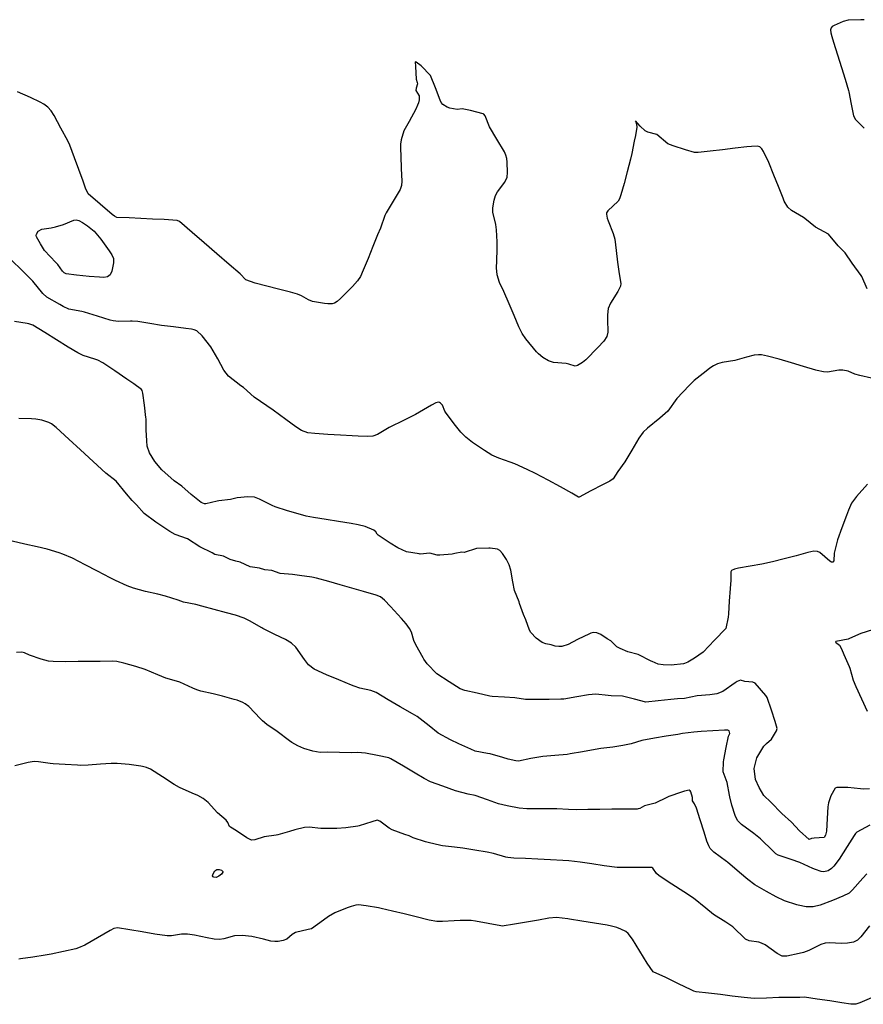
# Model space of a CAD drawing. Units: inches. Extents: x 456167 to 474158, y 5395722 to 5421514.
# Drawn here: x 465980 to 466504, y 5402912 to 5403523 of the extents above; entities that cross this region are included whole.
import ezdxf

# ---------------------------------------------------------------- set-up
doc = ezdxf.new("R2010")
doc.units = ezdxf.units.IN
doc.header["$MEASUREMENT"] = 0
doc.layers.add('SS_CONTOUR_10M', color=7, linetype='Continuous', true_color=0x23c59e)

msp = doc.modelspace()

# ---------------------------------------------------------------- linework, layer by layer
at = {"layer": 'SS_CONTOUR_10M'}
for points, elevation in [([(466504.249, 5403522.732), (466502.13, 5403522.777), (466494.366, 5403522.581), (466491.183, 5403521.624), (466485.591, 5403519.223), (466484.43, 5403518.476), (466483.769, 5403517.634), (466483.481, 5403516.583), (466483.642, 5403514.681), (466484.263, 5403512.283), (466485.305, 5403508.878), (466487.767, 5403500.968), (466490.239, 5403493.025), (466492.454, 5403485.884), (466494.536, 5403478.791), (466494.736, 5403478.005), (466496.157, 5403470.425), (466497.591, 5403463.119), (466498.858, 5403460.818), (466504.221, 5403455.502)], 230), ([(466506.079, 5403355.741), (466502.897, 5403363.438), (466502.463, 5403364.14), (466496.786, 5403371.777), (466492.536, 5403378.174), (466488.188, 5403382.524), (466482.134, 5403389.609), (466474.177, 5403394.052), (466467.372, 5403399.396), (466466.554, 5403399.971), (466459.103, 5403404.38), (466456.84, 5403406.392), (466454.719, 5403410.281), (466453.988, 5403412.055), (466451.153, 5403419.23), (466448.32, 5403426.407), (466445.141, 5403434.113), (466441.832, 5403441.041), (466440.729, 5403442.699), (466439.538, 5403443.83), (466438.122, 5403444.307), (466434.294, 5403444.143), (466431.544, 5403443.888), (466424.234, 5403443.049), (466416.48, 5403442.118), (466408.726, 5403441.186), (466401.227, 5403440.281), (466399.086, 5403440.372), (466393.345, 5403442.106), (466385.803, 5403444.412), (466382.431, 5403445.758), (466375.727, 5403451.502), (466370.165, 5403452.909), (466368.468, 5403453.882), (466365.351, 5403456.786), (466362.474, 5403460.082), (466363.054, 5403457.903), (466363.141, 5403456.135), (466362.327, 5403450.848), (466361.603, 5403447.318), (466360.14, 5403439.788), (466359.243, 5403436.259), (466357.194, 5403428.41), (466355.323, 5403421.247), (466353.401, 5403414.151), (466352.465, 5403411.709), (466351.558, 5403410.219), (466345.245, 5403404.237), (466344.471, 5403402.865), (466344.369, 5403402.136), (466344.858, 5403399.61), (466345.482, 5403397.927), (466348.484, 5403390.162), (466349.495, 5403386.635), (466350.468, 5403379.547), (466351.322, 5403372.323), (466352.196, 5403365.153), (466353.31, 5403359.013), (466353.066, 5403357.43), (466352.358, 5403355.824), (466351.424, 5403354.181), (466347.004, 5403346.94), (466345.454, 5403343.51), (466345.064, 5403339.675), (466345.096, 5403336.787), (466345.156, 5403328.865), (466344.68, 5403326.18), (466342.702, 5403323.294), (466338.955, 5403319.412), (466331.531, 5403311.731), (466329.578, 5403310.014), (466326.485, 5403308.218), (466325.008, 5403307.864), (466321.011, 5403309.15), (466319.426, 5403309.387), (466311.522, 5403310.142), (466308.365, 5403311.107), (466304.908, 5403313.27), (466302.28, 5403315.463), (466301.061, 5403316.795), (466294.423, 5403324.729), (466292.073, 5403328.072), (466290.094, 5403332.167), (466287.096, 5403339.296), (466284.102, 5403346.448), (466280.803, 5403354.23), (466278.107, 5403359.692), (466276.63, 5403364.397), (466276.161, 5403368.745), (466276.322, 5403373.236), (466276.629, 5403380.413), (466276.546, 5403385.027), (466276.215, 5403392.301), (466275.807, 5403395.778), (466273.913, 5403403.257), (466273.878, 5403406.006), (466274.64, 5403410.798), (466275.586, 5403413.75), (466276.894, 5403415.908), (466281.293, 5403421.888), (466282.699, 5403425.096), (466282.987, 5403427.876), (466282.857, 5403434.362), (466282.659, 5403436.646), (466282.027, 5403438.795), (466281.076, 5403440.738), (466276.366, 5403448.598), (466271.841, 5403456.406), (466269.074, 5403463.04), (466268.388, 5403464.138), (466267.869, 5403464.35), (466260.048, 5403466.45), (466254.925, 5403467.459), (466251.717, 5403467.135), (466247.201, 5403467.813), (466245.486, 5403468.535), (466242.893, 5403470.118), (466241.873, 5403471.482), (466241.308, 5403472.851), (466238.228, 5403480.45), (466235.133, 5403488.102), (466229.436, 5403494.24), (466226.399, 5403496.435), (466225.63, 5403496.709), (466225.875, 5403493.675), (466226.39, 5403485.905), (466227.057, 5403483.876), (466227.093, 5403483.017), (466226.26, 5403480.262), (466226.214, 5403478.833), (466228.115, 5403475.524), (466228.207, 5403473.114), (466227.874, 5403471.295), (466227.227, 5403469.657), (466226.036, 5403467.3), (466222.074, 5403459.68), (466218.652, 5403453.82), (466217.015, 5403448.238), (466216.616, 5403445.449), (466216.587, 5403442.917), (466216.767, 5403438.182), (466217.115, 5403430.432), (466217.418, 5403422.671), (466217.227, 5403419.815), (466216.439, 5403417.321), (466212.077, 5403410.208), (466207.654, 5403402.982), (466206.927, 5403401.318), (466204.195, 5403393.342), (466202.447, 5403389.193), (466199.365, 5403381.954), (466196.463, 5403374.646), (466193.546, 5403367.314), (466191.736, 5403363.427), (466189.946, 5403360.712), (466186.853, 5403357.25), (466179.479, 5403349.806), (466177.322, 5403347.884), (466175.748, 5403346.91), (466174.171, 5403346.442), (466171.485, 5403346.404), (466169.556, 5403346.618), (466162.078, 5403347.981), (466159.574, 5403348.915), (466155.24, 5403351.454), (466152.761, 5403352.406), (466148.283, 5403353.633), (466140.987, 5403355.516), (466133.666, 5403357.406), (466126.475, 5403359.288), (466120.737, 5403361.397), (466117.178, 5403365.024), (466110.349, 5403370.947), (466102.743, 5403377.53), (466094.819, 5403384.341), (466087.378, 5403390.72), (466079.525, 5403397.588), (466078.145, 5403398.151), (466075.371, 5403398.444), (466070.091, 5403398.715), (466062.818, 5403399.057), (466055.544, 5403399.399), (466048.282, 5403399.741), (466040.531, 5403400.123), (466039.173, 5403400.832), (466037.749, 5403402.011), (466030.284, 5403408.292), (466022.88, 5403414.734), (466021.221, 5403418.214), (466019.643, 5403422.571), (466017.052, 5403429.854), (466014.461, 5403437.137), (466011.43, 5403444.995), (466010.162, 5403447.554), (466005.935, 5403455.415), (466001.688, 5403463.237), (465999.807, 5403466.193), (465997.812, 5403468.406), (465995.345, 5403470.351), (465993.061, 5403471.632), (465987.015, 5403474.431), (465979.083, 5403478.018)], 230), ([(466508.889, 5403300.423), (466501.577, 5403301.996), (466498.54, 5403302.808), (466494.303, 5403304.689), (466491.115, 5403305.355), (466488.636, 5403305.307), (466481.626, 5403304.175), (466478.951, 5403304.265), (466475.2, 5403305.142), (466474.255, 5403305.415), (466466.701, 5403307.661), (466459.147, 5403309.908), (466451.597, 5403312.087), (466444.364, 5403314.025), (466440.605, 5403314.766), (466438.813, 5403314.869), (466436.045, 5403314.534), (466431.296, 5403313.3), (466424.023, 5403311.31), (466416.189, 5403310.025), (466413.234, 5403309.293), (466410.838, 5403308.115), (466408.475, 5403306.51), (466406.187, 5403304.791), (466398.915, 5403298.891), (466395.726, 5403295.775), (466387.978, 5403287.852), (466382.575, 5403279.869), (466377.499, 5403275.543), (466369.796, 5403269.417), (466367.095, 5403266.928), (466364.381, 5403263.239), (466360.075, 5403255.717), (466355.814, 5403248.354), (466351.407, 5403242.521), (466348.641, 5403237.977), (466346.573, 5403236.556), (466341.855, 5403234.254), (466334.78, 5403230.375), (466327.519, 5403226.484), (466326.963, 5403226.454), (466322.816, 5403229.07), (466315.818, 5403232.882), (466308.154, 5403237.086), (466300.303, 5403241.203), (466295.156, 5403243.638), (466287.542, 5403247.142), (466284.74, 5403248.204), (466277.572, 5403250.748), (466273.241, 5403252.65), (466268.7, 5403255.505), (466261.261, 5403260.531), (466257.077, 5403263.692), (466254.079, 5403266.94), (466250.785, 5403271.041), (466244.903, 5403278.628), (466244.186, 5403279.823), (466242.737, 5403283.674), (466241.516, 5403284.918), (466240.722, 5403285.309), (466239.909, 5403285.443), (466238.471, 5403285.037), (466235.902, 5403283.546), (466228.496, 5403279.182), (466225.852, 5403277.831), (466217.985, 5403273.938), (466210.375, 5403270.123), (466209.665, 5403269.744), (466202.268, 5403265.451), (466199.532, 5403264.457), (466196.096, 5403264.193), (466190.445, 5403264.372), (466186.584, 5403264.544), (466179.301, 5403264.961), (466171.471, 5403265.466), (466163.551, 5403265.989), (466159.203, 5403266.523), (466155.141, 5403267.924), (466151.727, 5403270.129), (466145.381, 5403274.812), (466137.712, 5403280.411), (466133.679, 5403283.148), (466125.839, 5403288.478), (466119.13, 5403294.515), (466117.617, 5403295.703), (466109.937, 5403301.601), (466107.092, 5403305.419), (466103.251, 5403312.3), (466098.849, 5403319.876), (466093.51, 5403326.648), (466090.279, 5403329.712), (466088.672, 5403330.407), (466086.913, 5403330.797), (466083.499, 5403331.216), (466075.699, 5403332.17), (466068.334, 5403333.14), (466061.109, 5403334.285), (466053.723, 5403335.528), (466050.068, 5403335.692), (466049.115, 5403335.674), (466041.747, 5403335.49), (466038.253, 5403335.967), (466036.474, 5403336.422), (466028.55, 5403338.876), (466020.597, 5403341.271), (466018.851, 5403341.667), (466010.946, 5403343.12), (466007.431, 5403344.745), (466005.16, 5403345.996), (465997.286, 5403350.561), (465994.786, 5403352.872), (465988.596, 5403360.479), (465982.338, 5403366.7), (465974.721, 5403374.286)], 220), ([(466506.441, 5403234.537), (466499.577, 5403227.045), (466496.369, 5403222.763), (466494.507, 5403218.51), (466493.279, 5403215.193), (466490.453, 5403207.549), (466487.806, 5403200.148), (466487.547, 5403199.297), (466485.664, 5403191.843), (466485.398, 5403187.108), (466484.817, 5403186.142), (466483.987, 5403186.227), (466482.916, 5403186.921), (466476.823, 5403192.23), (466475.349, 5403192.892), (466472.995, 5403192.94), (466469.357, 5403192.178), (466462.001, 5403190.198), (466454.645, 5403188.217), (466447.381, 5403186.323), (466440.837, 5403185.027), (466433.499, 5403183.747), (466426.258, 5403182.421), (466423.766, 5403181.793), (466422.041, 5403180.939), (466421.622, 5403180.251), (466421.494, 5403179.374), (466421.557, 5403174.982), (466421.207, 5403169.882), (466420.63, 5403162.054), (466420.178, 5403154.08), (466419.906, 5403152.081), (466418.454, 5403144.987), (466411.399, 5403137.879), (466404.304, 5403130.289), (466399.049, 5403126.541), (466394.926, 5403124.08), (466392.898, 5403123.244), (466392.215, 5403123.125), (466384.468, 5403122.211), (466379.596, 5403122.442), (466376.516, 5403122.958), (466372.663, 5403124.541), (466372.123, 5403124.819), (466364.131, 5403128.947), (466357.579, 5403130.632), (466352.798, 5403132.582), (466350.781, 5403133.77), (466347.203, 5403137.493), (466344.867, 5403138.702), (466340.906, 5403141.397), (466338.398, 5403142.268), (466336.279, 5403142.535), (466334.764, 5403142.219), (466333.896, 5403141.809), (466326.461, 5403138.294), (466320.731, 5403135.096), (466316.717, 5403133.902), (466314.942, 5403133.833), (466312.612, 5403134.184), (466310.029, 5403134.95), (466306.828, 5403135.463), (466304.524, 5403136.458), (466300.727, 5403139.133), (466297.395, 5403142.575), (466296.577, 5403143.974), (466294.412, 5403150.367), (466292.86, 5403153.826), (466290.548, 5403160.59), (466290.195, 5403161.533), (466287.358, 5403168.666), (466286.263, 5403173.909), (466285.056, 5403181.224), (466284.061, 5403184.579), (466282.332, 5403187.903), (466279.958, 5403191.62), (466278.146, 5403193.52), (466276.766, 5403194.229), (466272.344, 5403194.827), (466271.409, 5403194.851), (466263.768, 5403194.764), (466256.084, 5403192.239), (466254.728, 5403192.511), (466250.399, 5403191.483), (466248.713, 5403191.265), (466240.961, 5403190.491), (466239.352, 5403190.634), (466234.733, 5403191.727), (466228.717, 5403191.191), (466228.162, 5403191.284), (466220.294, 5403192.712), (466215.051, 5403195.093), (466210.207, 5403197.968), (466202.857, 5403202.95), (466202.149, 5403203.537), (466201.358, 5403204.982), (466200.057, 5403206.059), (466194.764, 5403208.377), (466190.344, 5403209.4), (466186.035, 5403210.123), (466178.117, 5403211.438), (466170.447, 5403212.692), (466162.553, 5403213.843), (466158.188, 5403214.764), (466154.585, 5403215.788), (466146.612, 5403218.151), (466138.775, 5403220.609), (466136.983, 5403221.347), (466129.216, 5403225.373), (466125.94, 5403226.604), (466121.984, 5403226.743), (466115.379, 5403226.045), (466111.164, 5403225.031), (466103.981, 5403224.265), (466102.888, 5403224.025), (466095.885, 5403222.402), (466095.076, 5403222.425), (466092.962, 5403223.268), (466086.683, 5403228.092), (466080.949, 5403233.4), (466076.2, 5403236.738), (466068.581, 5403243.534), (466064.212, 5403248.566), (466060.848, 5403254.108), (466059.472, 5403258.121), (466059.167, 5403261.435), (466058.739, 5403268.241), (466058.756, 5403275.175), (466058.682, 5403275.882), (466057.725, 5403283.568), (466056.738, 5403290.966), (466056.295, 5403292.741), (466055.84, 5403293.424), (466051.258, 5403296.858), (466046.929, 5403299.839), (466039.464, 5403304.971), (466031.973, 5403309.964), (466028.768, 5403311.516), (466026.915, 5403312.184), (466019.732, 5403314.501), (466016.338, 5403316.037), (466010.504, 5403319.584), (466003.099, 5403324.214), (465995.889, 5403328.801), (465988.609, 5403333.194), (465985.961, 5403334.029), (465984.939, 5403334.21), (465977.15, 5403335.496)], 210), ([(466507.549, 5403045.474), (466503.572, 5403045.433), (466501.986, 5403045.575), (466494.242, 5403046.44), (466487.34, 5403046.355), (466486.192, 5403045.929), (466483.593, 5403041.228), (466482.131, 5403036.99), (466481.84, 5403034.483), (466481.395, 5403027.193), (466480.836, 5403019.226), (466480.29, 5403016.762), (466479.388, 5403015.346), (466473.165, 5403015.042), (466471.63, 5403014.801), (466470.083, 5403014.061), (466464.18, 5403019.45), (466459.231, 5403024.905), (466453.215, 5403030.289), (466446.477, 5403037.29), (466442.013, 5403041.385), (466439.061, 5403046.467), (466436.787, 5403051.267), (466436.086, 5403058.117), (466437.614, 5403064.751), (466442.083, 5403072.026), (466443.766, 5403073.784), (466446.802, 5403076.304), (466449.907, 5403081.514), (466450.324, 5403083.034), (466449.157, 5403087.265), (466446.842, 5403094.425), (466444.185, 5403102.19), (466443.262, 5403103.409), (466436.684, 5403111.208), (466435.189, 5403111.703), (466430.185, 5403112.266), (466427.459, 5403113.004), (466425.515, 5403112.105), (466424.292, 5403111.259), (466416.684, 5403105.9), (466412.971, 5403104.47), (466408.626, 5403103.948), (466400.767, 5403103.188), (466392.801, 5403101.557), (466388.575, 5403101.373), (466384.414, 5403100.943), (466376.492, 5403100.085), (466368.883, 5403099.405), (466361.87, 5403101.147), (466354.252, 5403102.967), (466347.275, 5403103.374), (466345.361, 5403103.565), (466337.769, 5403104.344), (466333.299, 5403103.934), (466325.994, 5403102.648), (466318.039, 5403101.289), (466316.051, 5403101.225), (466308.784, 5403101.085), (466301.334, 5403100.982), (466294.193, 5403100.991), (466287.54, 5403101.979), (466281.116, 5403102.345), (466273.426, 5403102.819), (466272.065, 5403103.099), (466264.079, 5403104.892), (466256.471, 5403106.532), (466253.638, 5403107.716), (466246.786, 5403112.044), (466239.163, 5403116.888), (466233.227, 5403123.049), (466231.129, 5403126.101), (466230.655, 5403126.902), (466226.096, 5403134.9), (466224.948, 5403137.533), (466223.441, 5403142.801), (466222.267, 5403145.037), (466220.054, 5403147.886), (466217.147, 5403151.2), (466210.509, 5403158.681), (466206.706, 5403162.551), (466204.204, 5403164.596), (466201.486, 5403165.785), (466193.66, 5403167.974), (466186.468, 5403170.077), (466179.275, 5403172.18), (466172.082, 5403174.284), (466164.514, 5403176.382), (466161.655, 5403176.889), (466154.044, 5403178.019), (466149.608, 5403178.485), (466141.904, 5403179.082), (466136.807, 5403180.958), (466132.472, 5403181.508), (466129.047, 5403182.439), (466123.375, 5403183.259), (466117.173, 5403186.168), (466114.548, 5403186.734), (466110.938, 5403187.96), (466106.712, 5403189.895), (466101.501, 5403191.049), (466099.769, 5403191.973), (466092.15, 5403195.731), (466084.568, 5403200.614), (466076.744, 5403203.465), (466073.445, 5403205.294), (466072.854, 5403205.673), (466064.903, 5403210.941), (466057.661, 5403216.315), (466052.853, 5403221.702), (466050.052, 5403224.424), (466046.627, 5403228.686), (466040.259, 5403236.531), (466033.845, 5403241.449), (466025.965, 5403248.661), (466018.069, 5403255.919), (466010.799, 5403262.6), (466002.913, 5403269.817), (466000.141, 5403272.011), (465998.391, 5403272.93), (465994.185, 5403274.331), (465990.391, 5403275.028), (465987.682, 5403275.183), (465979.815, 5403275.36)], 200), ([(466507.707, 5403022.936), (466499.786, 5403018.7), (466498.894, 5403017.895), (466498.076, 5403016.65), (466493.659, 5403009.713), (466488.677, 5403001.942), (466485.498, 5402997.494), (466484.092, 5402996.07), (466481.896, 5402994.717), (466479.204, 5402994.07), (466477.524, 5402994.225), (466474.105, 5402995.434), (466472.345, 5402996.239), (466464.43, 5402999.848), (466458.977, 5403001.795), (466451.018, 5403004.457), (466449.439, 5403005.262), (466447.731, 5403006.933), (466439.946, 5403014.612), (466435.768, 5403017.833), (466428.149, 5403023.343), (466425.712, 5403025.897), (466424.231, 5403029.053), (466422.234, 5403035.357), (466420.837, 5403040.638), (466420.655, 5403041.605), (466419.387, 5403049.545), (466416.783, 5403056.096), (466417.009, 5403062.383), (466417.236, 5403063.552), (466418.754, 5403071.12), (466420.205, 5403078.298), (466420.913, 5403079.951), (466420.483, 5403081.585), (466419.62, 5403081.946), (466417.557, 5403081.974), (466410.354, 5403081.564), (466403.229, 5403081.125), (466398.523, 5403080.677), (466391.491, 5403079.827), (466388.63, 5403079.379), (466381.364, 5403078.148), (466374.136, 5403076.919), (466366.331, 5403075.542), (466359.769, 5403073.438), (466354.495, 5403072.414), (466348.346, 5403071.439), (466340.92, 5403070.508), (466337.289, 5403069.887), (466329.587, 5403068.523), (466321.876, 5403067.212), (466320.008, 5403066.956), (466312.336, 5403066.32), (466305.019, 5403065.724), (466297.524, 5403064.362), (466289.873, 5403062.671), (466288.232, 5403062.861), (466283.459, 5403063.979), (466280.017, 5403064.979), (466272.284, 5403067.201), (466270.594, 5403067.571), (466263, 5403069.009), (466260.336, 5403070.132), (466252.714, 5403073.432), (466247.631, 5403076.062), (466240.075, 5403080.183), (466234.409, 5403084.69), (466226.897, 5403090.444), (466224.02, 5403092.151), (466216.475, 5403096.361), (466209.032, 5403100.806), (466201.469, 5403105.273), (466198.312, 5403106.526), (466191.285, 5403108.118), (466187.888, 5403109.203), (466186.197, 5403109.866), (466178.456, 5403113.112), (466170.694, 5403116.389), (466163.086, 5403119.737), (466159.461, 5403122.534), (466157.029, 5403125.799), (466151.726, 5403133.378), (466149.073, 5403135.946), (466145.197, 5403138.163), (466138.589, 5403141.43), (466131.3, 5403145.083), (466130.588, 5403145.463), (466122.947, 5403149.907), (466119.629, 5403151.546), (466114.242, 5403153.273), (466108.606, 5403154.816), (466101.01, 5403156.889), (466093.418, 5403158.949), (466089.655, 5403159.888), (466082.039, 5403161.418), (466078.704, 5403162.711), (466070.813, 5403165.095), (466066.03, 5403166.27), (466058.358, 5403168.08), (466050.943, 5403169.998), (466047.122, 5403171.479), (466039.887, 5403174.744), (466036.494, 5403176.449), (466028.648, 5403180.523), (466020.9, 5403184.551), (466013.061, 5403188.614), (466007.187, 5403191.185), (466004.774, 5403191.98), (465997.43, 5403194.36), (465991.209, 5403195.753), (465983.471, 5403197.448), (465975.728, 5403199.142)], 190), ([(466509.372, 5403144.159), (466502.115, 5403141.897), (466495.112, 5403138.761), (466494.259, 5403138.518), (466486.648, 5403136.941), (466486.414, 5403136.646), (466488.876, 5403134.707), (466490.193, 5403132.536), (466491.722, 5403128.929), (466494.985, 5403121.411), (466495.322, 5403120.477), (466497.425, 5403112.895), (466499.127, 5403109.137), (466502.628, 5403101.406), (466506.048, 5403093.858)], 200), ([(466506.013, 5402992.911), (466503.541, 5402990.187), (466497.077, 5402982.857), (466494.882, 5402980.889), (466491.01, 5402978.92), (466484.591, 5402976.393), (466476.926, 5402973.318), (466472.617, 5402972.414), (466468.279, 5402972.335), (466463.38, 5402973.356), (466462.422, 5402973.628), (466454.933, 5402976.057), (466449.676, 5402978.66), (466443.721, 5402981.898), (466436.45, 5402986.025), (466432.067, 5402989.221), (466426.968, 5402993.608), (466419.432, 5403000.042), (466418.821, 5403000.513), (466411.117, 5403006.186), (466408.748, 5403008.58), (466407.817, 5403010.19), (466406.72, 5403013.006), (466404.962, 5403018.694), (466402.616, 5403026.353), (466400.282, 5403033.647), (466399.032, 5403036.361), (466397.839, 5403038.217), (466397.71, 5403040.166), (466396.794, 5403043.69), (466396.398, 5403044.364), (466395.706, 5403044.713), (466392.835, 5403044.114), (466390.94, 5403043.471), (466383.095, 5403040.732), (466381.923, 5403040.256), (466374.649, 5403036.617), (466367.94, 5403034.935), (466365.15, 5403033.366), (466363.976, 5403033.064), (466363.396, 5403033.014), (466355.483, 5403032.976), (466347.636, 5403032.899), (466340.292, 5403032.789), (466332.939, 5403032.678), (466325.74, 5403032.593), (466320.761, 5403032.819), (466313.506, 5403033.223), (466310.635, 5403033.253), (466302.754, 5403033.193), (466294.998, 5403033.168), (466290.206, 5403033.583), (466282.773, 5403034.929), (466277.335, 5403036.341), (466270.494, 5403038.747), (466263.021, 5403041.335), (466258.614, 5403042.33), (466250.664, 5403044.297), (466242.869, 5403047.132), (466235.292, 5403050.016), (466231.35, 5403051.969), (466225.737, 5403055.28), (466218.435, 5403059.632), (466210.703, 5403064.228), (466209.327, 5403064.774), (466202.351, 5403066.329), (466194.884, 5403067.786), (466189.853, 5403068.09), (466186.341, 5403067.92), (466178.868, 5403068.105), (466171.327, 5403068.304), (466166.78, 5403068.176), (466162.167, 5403068.93), (466156.683, 5403070.648), (466152.91, 5403072.316), (466149.278, 5403074.391), (466147.741, 5403075.424), (466140.19, 5403081.075), (466133.601, 5403085.546), (466131.028, 5403087.842), (466129.77, 5403089.102), (466122.424, 5403096.612), (466120.287, 5403098.355), (466118.812, 5403099.195), (466115.347, 5403100.499), (466113.52, 5403101.052), (466106.23, 5403103.107), (466100.422, 5403104.472), (466092.716, 5403106.137), (466090.245, 5403106.96), (466087.784, 5403108.083), (466079.789, 5403111.672), (466079.026, 5403111.969), (466071.129, 5403114.295), (466066.04, 5403116.397), (466058.292, 5403119.612), (466052.497, 5403121.429), (466045.053, 5403123.533), (466040.707, 5403124.557), (466038.057, 5403124.797), (466030.336, 5403124.654), (466022.53, 5403124.508), (466016.722, 5403124.474), (466008.891, 5403124.432), (466001.054, 5403124.515), (465998.293, 5403124.873), (465993.782, 5403126.059), (465986.426, 5403128.402), (465983.33, 5403129.994), (465981.785, 5403130.331), (465978.414, 5403130.229)], 180), ([(466507.598, 5402960.598), (466502.193, 5402953.731), (466500.104, 5402951.606), (466497.75, 5402950.43), (466493.978, 5402949.735), (466490.254, 5402949.689), (466482.764, 5402950.121), (466480.063, 5402949.888), (466477.474, 5402949.024), (466469.872, 5402945.246), (466466.55, 5402943.988), (466463.9, 5402943.31), (466456.258, 5402941.655), (466453.398, 5402941.801), (466450.323, 5402943.417), (466442.78, 5402948.692), (466440.662, 5402949.9), (466438.992, 5402950.381), (466433.005, 5402951.213), (466430.645, 5402952.308), (466422.834, 5402959.899), (466418.461, 5402962.811), (466410.88, 5402967.585), (466406.014, 5402971.603), (466398.492, 5402977.777), (466392.501, 5402981.678), (466384.916, 5402986.51), (466377.094, 5402991.595), (466375.426, 5402993.078), (466373.191, 5402996.385), (466372.468, 5402996.745), (466366.881, 5402996.828), (466359.544, 5402996.745), (466351.819, 5402996.777), (466350.981, 5402996.842), (466343.016, 5402997.884), (466335.305, 5402999.075), (466328.082, 5403000.084), (466320.95, 5403000.96), (466317.395, 5403001.198), (466309.618, 5403001.581), (466301.824, 5403001.961), (466294.212, 5403002.316), (466286.992, 5403002.604), (466283.109, 5403003.023), (466281.989, 5403003.259), (466274.246, 5403005.487), (466270.376, 5403006.307), (466262.802, 5403007.604), (466255.321, 5403008.827), (466250.052, 5403009.432), (466242.665, 5403010.215), (466241.717, 5403010.377), (466233.737, 5403012.29), (466232.11, 5403012.77), (466224.498, 5403015.205), (466221.919, 5403016.395), (466219.244, 5403017.252), (466211.351, 5403020.186), (466209.685, 5403021.144), (466203.731, 5403025.527), (466202.073, 5403026.109), (466198.735, 5403025.083), (466190.927, 5403022.532), (466190.071, 5403022.354), (466182.754, 5403021.429), (466177.068, 5403021.06), (466169.171, 5403020.913), (466167.176, 5403020.972), (466159.864, 5403021.827), (466157.051, 5403021.597), (466151.087, 5403020.166), (466147.788, 5403019.202), (466140.478, 5403017.095), (466139.509, 5403016.883), (466132.006, 5403015.814), (466126.293, 5403013.874), (466124.152, 5403013.795), (466121.213, 5403015.175), (466114.955, 5403019.588), (466111.045, 5403021.797), (466110.49, 5403022.288), (466109.437, 5403024.624), (466108.406, 5403026.032), (466103.112, 5403030.632), (466097.192, 5403037.073), (466094.236, 5403039.678), (466090.958, 5403041.44), (466087.342, 5403042.96), (466079.503, 5403046.409), (466076.268, 5403048.324), (466068.921, 5403053.041), (466061.428, 5403057.762), (466059.065, 5403058.863), (466056.486, 5403059.515), (466055.555, 5403059.674), (466048.209, 5403060.602), (466040.85, 5403061.369), (466037.154, 5403061.338), (466030.494, 5403060.841), (466022.839, 5403060.253), (466018.14, 5403060.146), (466016.173, 5403060.209), (466008.527, 5403060.595), (466001.043, 5403061.044), (465999.283, 5403061.231), (465992.089, 5403062.349), (465989.41, 5403062.489), (465985.697, 5403061.882), (465984.759, 5403061.656), (465977.38, 5403059.793)], 170), ([(466508.75, 5402915.872), (466501.611, 5402912.807), (466499.026, 5402911.928), (466495.954, 5402911.885), (466490.529, 5402912.715), (466482.901, 5402913.951), (466475.044, 5402915.095), (466467.271, 5402916.389), (466464.293, 5402916.078), (466462.204, 5402916.066), (466454.253, 5402916.135), (466451.298, 5402916.045), (466443.747, 5402915.747), (466436.053, 5402915.42), (466429.858, 5402916.07), (466422.481, 5402916.975), (466415.105, 5402917.88), (466407.729, 5402918.785), (466400.002, 5402919.615), (466398.546, 5402920.049), (466396.861, 5402920.827), (466389.091, 5402924.59), (466381.152, 5402928.447), (466373.288, 5402932.13), (466369.753, 5402937.503), (466365.148, 5402944.885), (466360.531, 5402952.271), (466357.894, 5402955.84), (466356.399, 5402957.026), (466353.344, 5402958.569), (466350.732, 5402959.613), (466347.507, 5402960.418), (466344.888, 5402960.897), (466336.956, 5402962.231), (466329.053, 5402963.558), (466321.536, 5402964.796), (466320.421, 5402964.956), (466313.353, 5402965.669), (466308.632, 5402965.317), (466302.178, 5402964.185), (466294.793, 5402962.857), (466287.434, 5402961.533), (466279.66, 5402960.32), (466278.954, 5402960.485), (466271.056, 5402962.036), (466263.125, 5402963.544), (466260.419, 5402963.866), (466253.621, 5402963.949), (466249.949, 5402963.767), (466242.702, 5402963.281), (466239.072, 5402963.331), (466234.48, 5402964.149), (466233.546, 5402964.372), (466226.234, 5402966.221), (466218.933, 5402968.062), (466211.743, 5402969.77), (466204.636, 5402971.376), (466202.943, 5402971.724), (466195.271, 5402973.025), (466190.555, 5402973.514), (466188.82, 5402973.376), (466186.078, 5402972.637), (466183.592, 5402971.714), (466175.881, 5402968.698), (466171.885, 5402966.364), (466168.746, 5402964.082), (466161.297, 5402958.66), (466159.336, 5402958.254), (466151.483, 5402956.342), (466149.361, 5402955.156), (466146.141, 5402952.363), (466143.847, 5402951.523), (466140.638, 5402950.804), (466138.653, 5402950.762), (466136.27, 5402951.15), (466131.627, 5402952.294), (466124.462, 5402954.028), (466118.333, 5402954.629), (466113.675, 5402954.428), (466107.041, 5402952.457), (466104.409, 5402952.024), (466101.054, 5402952.322), (466096.742, 5402953.153), (466088.792, 5402954.718), (466084.453, 5402955.305), (466080.84, 5402955.354), (466074.596, 5402954.339), (466071.89, 5402954.297), (466064.167, 5402955.457), (466056.403, 5402956.785), (466048.648, 5402958.111), (466040.986, 5402959.397), (466038.859, 5402959.02), (466036.438, 5402957.637), (466028.68, 5402953.16), (466020.856, 5402948.668), (466016.868, 5402946.836), (466015.186, 5402946.336), (466007.551, 5402944.621), (465999.878, 5402943.021), (465996.145, 5402942.396), (465988.473, 5402941.218), (465980.825, 5402940.055), (465979.916, 5402939.921)], 160)]:
    msp.add_lwpolyline(points, dxfattribs=dict(at, elevation=elevation))
for points, elevation in [([(466038.54, 5403374.569), (466038.647, 5403371.936), (466037.447, 5403366.776), (466036.439, 5403364.447), (466034.849, 5403363.147), (466032.523, 5403362.829), (466029.823, 5403362.946), (466023.372, 5403363.505), (466015.635, 5403364.212), (466009.113, 5403365.138), (466007.961, 5403365.695), (466006.89, 5403366.744), (466004.04, 5403370.802), (466002.799, 5403372.136), (465995.668, 5403379.678), (465993.168, 5403383.632), (465990.846, 5403388.143), (465990.577, 5403388.786), (465990.707, 5403389.697), (465991.922, 5403391.524), (465994.023, 5403392.819), (465999.868, 5403393.598), (466002.527, 5403394.222), (466007.541, 5403395.754), (466013.891, 5403398.373), (466015.356, 5403398.589), (466016.963, 5403398.267), (466019.405, 5403397.009), (466022.415, 5403394.963), (466026.631, 5403391.526), (466030.682, 5403386.596), (466035.941, 5403379.407), (466037.533, 5403376.919)], 230), ([(466102.765, 5402995.539), (466104.194, 5402995.561), (466105.614, 5402995.074), (466106.376, 5402994.281), (466106.341, 5402993.799), (466105.62, 5402992.7), (466103.945, 5402991.308), (466102.151, 5402990.64), (466100.728, 5402990.736), (466100.224, 5402991.06), (466100.077, 5402991.69), (466100.34, 5402992.75), (466101.483, 5402994.655)], 170)]:
    msp.add_lwpolyline(points, close=True, dxfattribs=dict(at, elevation=elevation))

doc.saveas('drawing.dxf')
